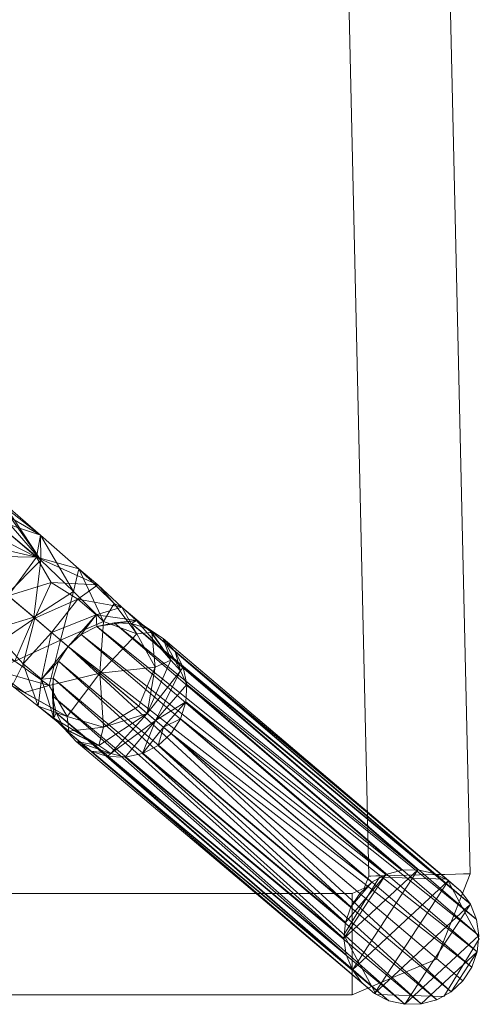
# Model space of a CAD drawing. Units: inches. Extents: x 0 to 204, y 0 to 264.
# Drawn here: x 105 to 107, y 154 to 157 of the extents above; entities that cross this region are included whole.
import ezdxf

# ---------------------------------------------------------------- set-up
doc = ezdxf.new("R2010")
doc.units = ezdxf.units.IN
doc.header["$MEASUREMENT"] = 0
doc.layers.get('0').update_dxf_attribs({"color": 10})

# ---------------------------------------------------------------- blocks, each defined once
blk = doc.blocks.new('NOW-5-3D')
at = {"lineweight": 18}
for points, invisible_edges in [([(9.4212, 9.6567, -17.4537), (9.8663, -9.6588, -17.4537), (9.4025, 9.6563, -17.4084)], 3), ([(9.8476, -9.6592, -17.3114), (9.4212, 9.6567, -17.2662), (9.4025, 9.6563, -17.3114)], 13), ([(9.4212, 9.6567, -17.4537), (9.451, 9.6574, -17.4925), (9.8961, -9.6581, -17.4925)], 14), ([(9.451, 9.6574, -17.2273), (9.4212, 9.6567, -17.2662), (9.8663, -9.6588, -17.2662)], 14), ([(9.4212, 9.6567, -17.4537), (9.8961, -9.6581, -17.4925), (9.8663, -9.6588, -17.4537)], 13), ([(9.8476, -9.6592, -17.3114), (9.8663, -9.6588, -17.2662), (9.4212, 9.6567, -17.2662)], 14), ([(9.451, 9.6574, -17.4925), (9.4898, 9.6583, -17.5223), (9.9349, -9.6572, -17.5223), (9.8961, -9.6581, -17.4925)], 10), ([(9.4898, 9.6583, -17.1975), (9.451, 9.6574, -17.2273), (9.8961, -9.6581, -17.2273), (9.9349, -9.6572, -17.1975)], 10), ([(9.451, 9.6574, -17.2273), (9.8663, -9.6588, -17.2662), (9.8961, -9.6581, -17.2273)], 13), ([(9.9802, -9.6562, -17.541), (9.4898, 9.6583, -17.5223), (9.535, 9.6593, -17.541)], 13), ([(9.9349, -9.6572, -17.1975), (9.535, 9.6593, -17.1788), (9.4898, 9.6583, -17.1975)], 13), ([(9.9802, -9.6562, -17.541), (9.9349, -9.6572, -17.5223), (9.4898, 9.6583, -17.5223)], 14), ([(9.535, 9.6593, -17.541), (9.5835, 9.6604, -17.5474), (10.0287, -9.6551, -17.5474)], 14), ([(9.535, 9.6593, -17.1788), (9.9802, -9.6562, -17.1788), (9.5835, 9.6604, -17.1724)], 3), ([(9.535, 9.6593, -17.541), (10.0287, -9.6551, -17.5474), (9.9802, -9.6562, -17.541)], 13), ([(9.535, 9.6593, -17.1788), (9.9349, -9.6572, -17.1975), (9.9802, -9.6562, -17.1788)], 13), ([(9.5835, 9.6604, -17.5474), (9.632, 9.6616, -17.541), (10.0772, -9.6539, -17.541), (10.0287, -9.6551, -17.5474)], 10), ([(10.0287, -9.6551, -17.1724), (10.0772, -9.6539, -17.1788), (9.632, 9.6616, -17.1788), (9.5835, 9.6604, -17.1724)], 10), ([(9.5835, 9.6604, -17.1724), (9.9802, -9.6562, -17.1788), (10.0287, -9.6551, -17.1724)], 13), ([(10.1224, -9.6529, -17.5223), (9.632, 9.6616, -17.541), (9.6772, 9.6626, -17.5223)], 13), ([(10.0772, -9.6539, -17.1788), (9.6772, 9.6626, -17.1975), (9.632, 9.6616, -17.1788)], 13), ([(9.632, 9.6616, -17.541), (10.1224, -9.6529, -17.5223), (10.0772, -9.6539, -17.541)], 13), ([(9.7161, 9.6635, -17.4925), (10.1612, -9.652, -17.4925), (9.6772, 9.6626, -17.5223)], 3), ([(10.1224, -9.6529, -17.1975), (9.7161, 9.6635, -17.2273), (9.6772, 9.6626, -17.1975)], 13), ([(9.6772, 9.6626, -17.5223), (10.1612, -9.652, -17.4925), (10.1224, -9.6529, -17.5223)], 13), ([(10.0772, -9.6539, -17.1788), (10.1224, -9.6529, -17.1975), (9.6772, 9.6626, -17.1975)], 14), ([(9.7161, 9.6635, -17.4925), (9.7459, 9.6642, -17.4537), (10.191, -9.6513, -17.4537), (10.1612, -9.652, -17.4925)], 10), ([(9.7459, 9.6642, -17.2662), (9.7161, 9.6635, -17.2273), (10.1612, -9.652, -17.2273), (10.191, -9.6513, -17.2662)], 10), ([(9.7161, 9.6635, -17.2273), (10.1224, -9.6529, -17.1975), (10.1612, -9.652, -17.2273)], 13), ([(10.2097, -9.6509, -17.4084), (9.7459, 9.6642, -17.4537), (9.7646, 9.6646, -17.4084)], 13), ([(9.7459, 9.6642, -17.2662), (10.191, -9.6513, -17.2662), (9.7646, 9.6646, -17.3114)], 3), ([(10.2097, -9.6509, -17.4084), (10.191, -9.6513, -17.4537), (9.7459, 9.6642, -17.4537)], 14), ([(9.7646, 9.6646, -17.4084), (9.771, 9.6648, -17.3599), (10.2161, -9.6507, -17.3599), (10.2097, -9.6509, -17.4084)], 8), ([(9.771, 9.6648, -17.3599), (9.7646, 9.6646, -17.3114), (10.2097, -9.6509, -17.3114), (10.2161, -9.6507, -17.3599)], 2), ([(9.7646, 9.6646, -17.3114), (10.191, -9.6513, -17.2662), (10.2097, -9.6509, -17.3114)], 13), ([(9.4025, 9.6563, -17.4084), (9.8476, -9.6592, -17.4084), (9.3961, 9.6561, -17.3599)], 3), ([(9.8412, -9.6594, -17.3599), (9.4025, 9.6563, -17.3114), (9.3961, 9.6561, -17.3599)], 1), ([(9.3961, 9.6561, -17.3599), (9.8476, -9.6592, -17.4084), (9.8412, -9.6594, -17.3599)], 1), ([(9.4025, 9.6563, -17.4084), (9.8663, -9.6588, -17.4537), (9.8476, -9.6592, -17.4084)], 13), ([(9.4025, 9.6563, -17.3114), (9.8412, -9.6594, -17.3599), (9.8476, -9.6592, -17.3114)], 13), ([(9.9349, -9.6572, -17.5223), (9.9802, -9.6562, -17.541), (9.8985, -9.7941, -17.5335)], 14), ([(9.9349, -9.6572, -17.1975), (9.9147, -9.7774, -17.1863), (9.9802, -9.6562, -17.1788)], 3), ([(10.0287, -9.6551, -17.5474), (9.9936, -9.8708, -17.5405), (9.9802, -9.6562, -17.541)], 3), ([(9.9802, -9.6562, -17.1788), (9.9936, -9.8708, -17.1793), (10.0287, -9.6551, -17.1724)], 3), ([(10.1103, -9.8131, -17.5081), (10.0287, -9.6551, -17.5474), (10.0772, -9.6539, -17.541)], 13), ([(10.0287, -9.6551, -17.1724), (10.1103, -9.8131, -17.2118), (10.0772, -9.6539, -17.1788)], 3), ([(10.1103, -9.8131, -17.5081), (10.0772, -9.6539, -17.541), (10.1224, -9.6529, -17.5223)], 13), ([(10.1224, -9.6529, -17.1975), (10.0772, -9.6539, -17.1788), (10.1103, -9.8131, -17.2118)], 14), ([(10.1612, -9.652, -17.4925), (10.1103, -9.8131, -17.5081), (10.1224, -9.6529, -17.5223)], 3), ([(10.1612, -9.652, -17.2273), (10.1224, -9.6529, -17.1975), (10.1103, -9.8131, -17.2118)], 14), ([(10.1826, -9.7357, -17.3599), (10.1492, -9.8206, -17.3599), (10.191, -9.6513, -17.4537)], 14), ([(10.1492, -9.8206, -17.3599), (10.1612, -9.652, -17.4925), (10.191, -9.6513, -17.4537)], 13), ([(10.1492, -9.8206, -17.3599), (10.191, -9.6513, -17.2662), (10.1612, -9.652, -17.2273)], 13), ([(10.1492, -9.8206, -17.3599), (10.1826, -9.7357, -17.3599), (10.191, -9.6513, -17.2662)], 14), ([(10.2097, -9.6509, -17.4084), (10.2161, -9.6507, -17.3599), (10.1826, -9.7357, -17.3599)], 12), ([(10.2097, -9.6509, -17.3114), (10.1826, -9.7357, -17.3599), (10.2161, -9.6507, -17.3599)], 1), ([(10.2097, -9.6509, -17.4084), (10.1826, -9.7357, -17.3599), (10.191, -9.6513, -17.4537)], 3), ([(10.191, -9.6513, -17.2662), (10.1826, -9.7357, -17.3599), (10.2097, -9.6509, -17.3114)], 3), ([(9.8797, -9.6634, -29.1099), (9.7481, -9.8772, -29.1099), (10.25, -9.8915, -29.1099), (10.1307, -9.6705, -29.1099)], 2), ([(9.8797, -9.6634, -29.3599), (10.1307, -9.6705, -29.3599), (10.25, -9.8915, -29.3599), (9.7481, -9.8772, -29.3599)], 4), ([(9.8797, -9.6634, -29.3599), (9.7481, -9.8772, -29.3599), (9.7481, -9.8772, -29.1099), (9.8797, -9.6634, -29.1099)], 8), ([(9.8476, -9.6592, -17.4084), (9.8663, -9.6588, -17.4537), (9.7787, -9.7484, -17.4537)], 14), ([(9.8663, -9.6588, -17.2662), (9.8476, -9.6592, -17.3114), (9.7787, -9.7484, -17.2662)], 14), ([(9.8476, -9.6592, -17.4084), (9.7787, -9.7484, -17.4537), (9.7787, -9.7297, -17.4084)], 13), ([(9.8476, -9.6592, -17.3114), (9.7787, -9.7297, -17.3114), (9.7787, -9.7484, -17.2662)], 13), ([(9.8234, -9.7045, -17.3599), (9.8412, -9.6594, -17.3599), (9.8476, -9.6592, -17.4084)], 12), ([(9.8412, -9.6594, -17.3599), (9.8234, -9.7045, -17.3599), (9.8476, -9.6592, -17.3114)], 2), ([(9.8663, -9.6588, -17.4537), (9.8961, -9.6581, -17.4925), (9.8985, -9.7941, -17.5335)], 14), ([(9.8663, -9.6588, -17.2662), (9.9147, -9.7774, -17.1863), (9.8961, -9.6581, -17.2273)], 3), ([(9.8797, -9.6634, -29.1099), (10.1307, -9.6705, -29.1099), (10.1307, -9.6705, -29.3599), (9.8797, -9.6634, -29.3599)], 10), ([(9.9349, -9.6572, -17.5223), (9.8985, -9.7941, -17.5335), (9.8961, -9.6581, -17.4925)], 3), ([(9.9349, -9.6572, -17.1975), (9.8961, -9.6581, -17.2273), (9.9147, -9.7774, -17.1863)], 14), ([(10.25, -9.8915, -29.3599), (10.1307, -9.6705, -29.3599), (10.1307, -9.6705, -29.1099), (10.25, -9.8915, -29.1099)], 2), ([(9.7787, -9.7233, -17.3599), (9.7787, -9.7297, -17.4084), (-9.7787, -9.7297, -17.4084), (-9.7787, -9.7233, -17.3599)], 2), ([(9.7787, -9.7297, -17.3114), (9.7787, -9.7233, -17.3599), (-9.7787, -9.7233, -17.3599), (-9.7787, -9.7297, -17.3114)], 8), ([(9.7787, -9.7297, -17.4084), (9.7787, -9.7233, -17.3599), (9.8234, -9.7045, -17.3599)], 12), ([(9.8234, -9.7045, -17.3599), (9.7787, -9.7233, -17.3599), (9.7787, -9.7297, -17.3114)], 12), ([(9.7787, -9.7297, -17.4084), (9.7787, -9.7484, -17.4537), (-9.7787, -9.7484, -17.4537), (-9.7787, -9.7297, -17.4084)], 10), ([(9.7787, -9.7484, -17.2662), (9.7787, -9.7297, -17.3114), (-9.7787, -9.7297, -17.3114), (-9.7787, -9.7484, -17.2662)], 10), ([(9.7787, -9.7484, -17.4537), (9.7787, -9.7782, -17.4925), (-9.7787, -9.7782, -17.4925), (-9.7787, -9.7484, -17.4537)], 10), ([(9.7787, -9.7782, -17.2273), (9.7787, -9.7484, -17.2662), (-9.7787, -9.7484, -17.2662), (-9.7787, -9.7782, -17.2273)], 10), ([(9.8985, -9.7941, -17.5335), (9.7787, -9.7782, -17.4925), (9.7787, -9.7484, -17.4537)], 13), ([(9.7787, -9.7484, -17.2662), (9.7787, -9.7782, -17.2273), (9.9147, -9.7774, -17.1863)], 14), ([(9.7787, -9.7782, -17.4925), (9.7787, -9.8171, -17.5223), (-9.7787, -9.8171, -17.5223), (-9.7787, -9.7782, -17.4925)], 10), ([(9.7787, -9.8171, -17.1975), (9.7787, -9.7782, -17.2273), (-9.7787, -9.7782, -17.2273), (-9.7787, -9.8171, -17.1975)], 10), ([(9.7787, -9.8623, -17.1788), (9.9147, -9.7774, -17.1863), (9.7787, -9.8171, -17.1975)], 3), ([(9.7787, -9.8171, -17.1975), (9.9147, -9.7774, -17.1863), (9.7787, -9.7782, -17.2273)], 3), ([(9.7787, -9.7782, -17.4925), (9.8985, -9.7941, -17.5335), (9.7787, -9.8171, -17.5223)], 3), ([(9.7787, -9.8623, -17.541), (9.7787, -9.8171, -17.5223), (9.8985, -9.7941, -17.5335)], 14), ([(9.7787, -9.8171, -17.5223), (9.7787, -9.8623, -17.541), (-9.7787, -9.8623, -17.541), (-9.7787, -9.8171, -17.5223)], 10), ([(9.7787, -9.8623, -17.1788), (9.7787, -9.8171, -17.1975), (-9.7787, -9.8171, -17.1975), (-9.7787, -9.8623, -17.1788)], 10), ([(10.0573, -9.933, -17.4853), (10.1492, -9.8206, -17.3599), (10.0916, -9.9666, -17.3599)], 13), ([(10.1492, -9.8206, -17.3599), (10.0573, -9.933, -17.2346), (10.0916, -9.9666, -17.3599)], 3), ([(-9.7787, -9.9108, -17.5474), (-9.7787, -9.8623, -17.541), (9.7787, -9.8623, -17.541), (9.7787, -9.9108, -17.5474)], 10), ([(9.7787, -9.9108, -17.1724), (9.7787, -9.8623, -17.1788), (-9.7787, -9.8623, -17.1788), (-9.7787, -9.9108, -17.1724)], 10), ([(9.7787, -9.9108, -17.5474), (9.7787, -9.8623, -17.541), (9.9936, -9.8708, -17.5405)], 14), ([(9.7787, -9.8623, -17.1788), (9.7787, -9.9108, -17.1724), (9.9936, -9.8708, -17.1793)], 14), ([(9.7787, -9.9108, -17.5474), (9.7787, -9.9594, -17.541), (-9.7787, -9.9594, -17.541), (-9.7787, -9.9108, -17.5474)], 10), ([(-9.7787, -9.9108, -17.1724), (-9.7787, -9.9594, -17.1788), (9.7787, -9.9594, -17.1788), (9.7787, -9.9108, -17.1724)], 10), ([(9.7481, -9.8772, -29.1099), (9.8674, -10.0981, -29.1099), (10.1183, -10.1052, -29.1099), (10.25, -9.8915, -29.1099)], 8), ([(9.7481, -9.8772, -29.3599), (10.25, -9.8915, -29.3599), (10.1183, -10.1052, -29.3599), (9.8674, -10.0981, -29.3599)], 1), ([(9.7481, -9.8772, -29.3599), (9.8674, -10.0981, -29.3599), (9.8674, -10.0981, -29.1099), (9.7481, -9.8772, -29.1099)], 2), ([(9.9386, -9.9888, -17.5081), (9.7787, -9.9594, -17.541), (9.7787, -9.9108, -17.5474)], 13), ([(9.9386, -9.9888, -17.2118), (9.7787, -9.9108, -17.1724), (9.7787, -9.9594, -17.1788)], 13), ([(10.1183, -10.1052, -29.3599), (10.25, -9.8915, -29.3599), (10.25, -9.8915, -29.1099), (10.1183, -10.1052, -29.1099)], 8), ([(9.947, -10.0275, -17.3599), (10.0573, -9.933, -17.4853), (10.0916, -9.9666, -17.3599)], 3), ([(10.0573, -9.933, -17.2346), (9.947, -10.0275, -17.3599), (10.0916, -9.9666, -17.3599)], 13), ([(9.7787, -9.9594, -17.541), (9.7787, -10.0046, -17.5223), (-9.7787, -10.0046, -17.5223), (-9.7787, -9.9594, -17.541)], 10), ([(9.7787, -10.0046, -17.1975), (9.7787, -9.9594, -17.1788), (-9.7787, -9.9594, -17.1788), (-9.7787, -10.0046, -17.1975)], 10), ([(9.7787, -9.9594, -17.541), (9.9386, -9.9888, -17.5081), (9.7787, -10.0046, -17.5223)], 3), ([(9.7787, -10.0046, -17.1975), (9.9386, -9.9888, -17.2118), (9.7787, -9.9594, -17.1788)], 3), ([(9.7787, -10.0046, -17.5223), (9.7787, -10.0434, -17.4925), (-9.7787, -10.0434, -17.4925), (-9.7787, -10.0046, -17.5223)], 10), ([(9.7787, -10.0434, -17.2273), (9.7787, -10.0046, -17.1975), (-9.7787, -10.0046, -17.1975), (-9.7787, -10.0434, -17.2273)], 10), ([(9.7787, -10.0434, -17.4925), (9.7787, -10.0046, -17.5223), (9.9386, -9.9888, -17.5081)], 14), ([(9.7787, -10.0434, -17.2273), (9.9386, -9.9888, -17.2118), (9.7787, -10.0046, -17.1975)], 3), ([(9.7787, -10.0434, -17.4925), (9.7787, -10.0732, -17.4537), (-9.7787, -10.0732, -17.4537), (-9.7787, -10.0434, -17.4925)], 10), ([(-9.7787, -10.0732, -17.2662), (9.7787, -10.0732, -17.2662), (9.7787, -10.0434, -17.2273), (-9.7787, -10.0434, -17.2273)], 5), ([(9.7787, -10.0732, -17.4537), (9.7787, -10.0434, -17.4925), (9.947, -10.0275, -17.3599)], 14), ([(9.947, -10.0275, -17.3599), (9.8629, -10.0629, -17.3599), (9.7787, -10.0732, -17.4537)], 14), ([(9.7787, -10.0732, -17.2662), (9.947, -10.0275, -17.3599), (9.7787, -10.0434, -17.2273)], 3), ([(9.8629, -10.0629, -17.3599), (9.947, -10.0275, -17.3599), (9.7787, -10.0732, -17.2662)], 14), ([(9.7787, -10.0732, -17.4537), (9.7787, -10.0919, -17.4084), (-9.7787, -10.0919, -17.4084), (-9.7787, -10.0732, -17.4537)], 10), ([(-9.7787, -10.0919, -17.3114), (9.7787, -10.0919, -17.3114), (9.7787, -10.0732, -17.2662), (-9.7787, -10.0732, -17.2662)], 5), ([(9.7787, -10.0919, -17.4084), (9.7787, -10.0983, -17.3599), (-9.7787, -10.0983, -17.3599), (-9.7787, -10.0919, -17.4084)], 8), ([(9.7787, -10.0983, -17.3599), (9.7787, -10.0919, -17.3114), (-9.7787, -10.0919, -17.3114), (-9.7787, -10.0983, -17.3599)], 2), ([(9.8629, -10.0629, -17.3599), (9.7787, -10.0983, -17.3599), (9.7787, -10.0919, -17.4084)], 12), ([(9.7787, -10.0732, -17.4537), (9.8629, -10.0629, -17.3599), (9.7787, -10.0919, -17.4084)], 3), ([(9.7787, -10.0919, -17.3114), (9.8629, -10.0629, -17.3599), (9.7787, -10.0732, -17.2662)], 3), ([(9.7787, -10.0919, -17.3114), (9.7787, -10.0983, -17.3599), (9.8629, -10.0629, -17.3599)], 12), ([(10.1183, -10.1052, -29.1099), (9.8674, -10.0981, -29.1099), (9.8674, -10.0981, -29.3599), (10.1183, -10.1052, -29.3599)], 10)]:
    blk.add_3dface(points, dxfattribs=dict(at, invisible_edges=invisible_edges))
mesh = blk.add_polyface(dxfattribs=at)
corners = [(8.3306, -8.4743, 0.7106), (8.3722, -8.4247, 0.7191), (8.4103, -8.378, 0.7441), (8.4426, -8.3375, 0.7838), (8.4667, -8.3058, 0.8355), (8.481, -8.2852, 0.8958), (8.4845, -8.277, 0.9604), (8.477, -8.2819, 1.0251), (8.4591, -8.2994, 1.0853), (8.4318, -8.3284, 1.137), (8.3972, -8.3669, 1.1767), (8.3575, -8.4123, 1.2017), (8.3155, -8.4615, 1.2102), (8.699, -8.7859, 1.0976), (8.9888, -9.0311, 0.7499), (9.1082, -9.132, 0.2594), (9.1435, -9.0771, 0.259), (9.1634, -9.015, 0.2578), (9.1665, -8.9498, 0.2559), (9.1527, -8.8861, 0.2534), (9.1228, -8.8281, 0.2505), (9.079, -8.7799, 0.2474), (9.0242, -8.7447, 0.2443), (8.962, -8.7248, 0.2414), (8.8969, -8.7218, 0.2389), (8.8332, -8.7357, 0.237), (8.7752, -8.7656, 0.2358), (8.7269, -8.8095, 0.2354), (8.6035, -8.7051, 0.5798), (8.4995, -8.6172, 1.1561), (9.0509, -9.0836, 0.4949), (8.4075, -8.5393, 1.1832), (9.0795, -9.1078, 0.3771), (8.7664, -8.5228, 0.9359), (8.926, -8.6636, 0.601), (8.5053, -8.6221, 0.6269), (9.1067, -8.8604, 0.5543), (8.6254, -8.4897, 1.1106), (8.6652, -8.7573, 0.4076), (8.6094, -8.4796, 0.7487), (8.98, -8.7137, 0.4352), (8.6247, -8.3971, 0.9208), (9.1436, -8.8994, 0.4166), (8.8439, -8.9085, 0.9237), (8.8306, -8.6924, 0.4458), (8.7622, -8.6341, 0.5822), (8.8367, -8.581, 0.762), (8.9819, -8.7628, 0.8181), (8.8578, -8.7168, 0.9881), (9.0199, -9.0573, 0.6224), (8.5992, -8.7015, 1.1268), (8.6641, -8.5724, 0.665), (9.0493, -8.8858, 0.7316), (9.0366, -8.7574, 0.636), (8.8978, -8.6508, 0.8703), (8.7473, -8.6059, 1.0633)]
mesh.append_faces([[corners[k] for k in face] for face in [(16, 32, 15)]], dxfattribs={"vtx0": -1})
mesh.append_faces([[corners[k] for k in face] for face in [(8, 37, 7), (21, 42, 20), (3, 39, 2), (22, 36, 21), (26, 44, 25), (25, 40, 24), (1, 39, 0), (17, 32, 16), (30, 42, 49)]], dxfattribs={"vtx0": -1, "vtx1": -1})
mesh.append_faces([[corners[k] for k in face] for face in [(13, 48, 55), (18, 42, 30), (37, 9, 29), (38, 45, 44), (41, 37, 55), (53, 40, 34), (41, 6, 37), (47, 52, 53), (44, 45, 34), (34, 46, 54), (41, 39, 3), (21, 36, 42), (44, 40, 25), (22, 40, 36), (39, 41, 33), (42, 36, 49), (45, 46, 34), (44, 34, 40), (48, 43, 47), (39, 51, 35), (46, 45, 51), (48, 47, 54), (46, 39, 33), (54, 33, 48), (55, 48, 33), (52, 49, 36), (46, 51, 39), (28, 51, 45), (53, 52, 36), (43, 52, 47), (40, 53, 36), (47, 53, 34), (34, 54, 47), (33, 54, 46), (41, 55, 33), (55, 37, 50)]], dxfattribs={"vtx0": -1, "vtx1": -1, "vtx2": -1})
mesh.append_faces([[corners[k] for k in face] for face in [(41, 5, 6), (37, 8, 9), (45, 38, 28), (39, 35, 0), (37, 6, 7), (41, 3, 4), (52, 14, 49), (41, 4, 5), (51, 28, 35), (42, 19, 20), (30, 17, 18), (44, 27, 38), (44, 26, 27), (40, 22, 23), (37, 29, 50)]], dxfattribs={"vtx0": -1, "vtx2": -1})
mesh.append_faces([[corners[k] for k in face] for face in [(10, 11, 31), (9, 10, 29), (1, 2, 39), (31, 29, 10), (18, 19, 42), (23, 24, 40), (30, 32, 17), (50, 13, 55), (43, 14, 52), (13, 43, 48)]], dxfattribs={"vtx1": -1, "vtx2": -1})
mesh.append_faces([[corners[k] for k in face] for face in [(11, 12, 31)]], dxfattribs={"vtx2": -1})
mesh = blk.add_polyface(dxfattribs=at)
corners = [(8.3155, -8.4615, 1.2102), (8.2739, -8.5111, 1.2017), (8.2357, -8.5578, 1.1767), (8.2035, -8.5983, 1.137), (8.1794, -8.63, 1.0853), (8.1651, -8.6506, 1.0251), (8.1616, -8.6588, 0.9604), (8.1691, -8.6539, 0.8958), (8.187, -8.6364, 0.8355), (8.2142, -8.6074, 0.7838), (8.2489, -8.5689, 0.7441), (8.2886, -8.5235, 0.7191), (8.3306, -8.4743, 0.7106), (8.6035, -8.7051, 0.5798), (8.7269, -8.8095, 0.2354), (8.6916, -8.8644, 0.2358), (8.6717, -8.9265, 0.237), (8.6686, -8.9917, 0.2389), (8.6824, -9.0554, 0.2414), (8.7122, -9.1134, 0.2443), (8.7561, -9.1616, 0.2474), (8.8109, -9.1969, 0.2505), (8.873, -9.2167, 0.2534), (8.9382, -9.2198, 0.2559), (9.0019, -9.2059, 0.2578), (9.0599, -9.1759, 0.259), (9.1082, -9.132, 0.2594), (8.9888, -9.0311, 0.7499), (8.699, -8.7859, 1.0976), (9.0509, -9.0836, 0.4949), (8.4995, -8.6172, 1.1561), (9.0795, -9.1078, 0.3771), (8.4075, -8.5393, 1.1832), (8.4507, -8.896, 0.9359), (8.616, -9.03, 0.601), (8.5053, -8.6221, 0.6269), (8.84, -9.1756, 0.5543), (8.3947, -8.7624, 1.1106), (8.6652, -8.7573, 0.4076), (8.3821, -8.7484, 0.7487), (8.6744, -9.075, 0.4352), (8.3032, -8.7771, 0.9208), (8.8846, -9.2055, 0.4166), (8.8439, -8.9085, 0.9237), (8.6286, -8.9312, 0.4458), (8.5597, -8.8734, 0.5822), (8.5197, -8.9557, 0.762), (8.7231, -9.0687, 0.8181), (8.6572, -8.954, 0.9881), (9.0199, -9.0573, 0.6224), (8.5992, -8.7015, 1.1268), (8.4827, -8.7869, 0.665), (8.7295, -9.1225, 0.6488), (8.8577, -9.1083, 0.7438), (8.5647, -8.9805, 0.8893), (8.5295, -8.8634, 1.0633)]
mesh.append_faces([[corners[k] for k in face] for face in [(8, 41, 7), (38, 45, 13), (2, 32, 1), (12, 39, 11), (16, 44, 15), (6, 37, 5), (23, 42, 22), (5, 37, 4), (18, 40, 17), (20, 36, 19), (19, 40, 18), (15, 44, 14), (13, 51, 35), (49, 42, 29), (27, 53, 49), (43, 53, 27)]], dxfattribs={"vtx0": -1, "vtx1": -1})
mesh.append_faces([[corners[k] for k in face] for face in [(19, 36, 40), (6, 41, 37), (55, 50, 37), (41, 9, 39), (3, 37, 30), (33, 41, 39), (13, 45, 51), (52, 40, 36), (39, 46, 33), (16, 40, 44), (52, 53, 47), (38, 44, 45), (53, 43, 47), (47, 48, 54), (34, 44, 40), (51, 46, 39), (23, 29, 42), (42, 36, 20), (55, 33, 48), (42, 49, 36), (48, 33, 54), (41, 33, 55), (35, 51, 39), (44, 34, 45), (47, 46, 34), (46, 45, 34), (52, 47, 34), (47, 43, 48), (46, 51, 45), (40, 52, 34), (36, 49, 53), (36, 53, 52), (33, 46, 54), (47, 54, 46), (28, 55, 48), (41, 55, 37)]], dxfattribs={"vtx0": -1, "vtx1": -1, "vtx2": -1})
mesh.append_faces([[corners[k] for k in face] for face in [(44, 38, 14), (55, 28, 50), (39, 10, 11), (31, 24, 25), (41, 8, 9)]], dxfattribs={"vtx0": -1, "vtx2": -1})
mesh.append_faces([[corners[k] for k in face] for face in [(9, 10, 39), (30, 32, 2), (2, 3, 30), (3, 4, 37), (6, 7, 41), (16, 17, 40), (31, 29, 24), (12, 35, 39), (21, 22, 42), (20, 21, 42), (23, 24, 29), (43, 28, 48), (50, 30, 37)]], dxfattribs={"vtx1": -1, "vtx2": -1})
mesh.append_faces([[corners[k] for k in face] for face in [(32, 0, 1), (25, 26, 31)]], dxfattribs={"vtx2": -1})
mesh = blk.add_polyface(dxfattribs=at)
corners = [(8.7269, -8.8095, 0.2354), (8.7752, -8.7656, 0.2358), (8.8332, -8.7357, 0.237), (8.8969, -8.7218, 0.2389), (8.962, -8.7248, 0.2414), (9.0242, -8.7447, 0.2443), (9.079, -8.7799, 0.2474), (9.1228, -8.8281, 0.2505), (9.1527, -8.8861, 0.2534), (9.1665, -8.9498, 0.2559), (9.1634, -9.015, 0.2578), (9.1435, -9.0771, 0.259), (9.1082, -9.132, 0.2594), (10.1894, -10.0466, -29.1099), (10.2225, -9.9963, -29.1099), (10.2426, -9.9394, -29.1099), (10.2484, -9.8794, -29.1099), (10.2397, -9.8197, -29.1099), (10.217, -9.7638, -29.1099), (10.1816, -9.715, -29.1099), (10.1356, -9.676, -29.1099), (10.0815, -9.6492, -29.1099), (10.0226, -9.6361, -29.1099), (9.9624, -9.6374, -29.1099), (9.9041, -9.6532, -29.1099), (9.8514, -9.6824, -29.1099), (9.8072, -9.7233, -29.1099)]
mesh.append_faces([[corners[k] for k in face] for face in [(15, 11, 14), (8, 18, 7), (19, 7, 18), (20, 6, 19)]], dxfattribs={"vtx0": -1, "vtx1": -1})
mesh.append_faces([[corners[k] for k in face] for face in [(9, 16, 17), (8, 17, 18), (15, 10, 11), (17, 8, 9), (19, 6, 7), (20, 5, 6), (21, 4, 5), (22, 3, 4), (23, 2, 3), (25, 0, 1)]], dxfattribs={"vtx0": -1, "vtx2": -1})
mesh.append_faces([[corners[k] for k in face] for face in [(15, 16, 10), (11, 12, 14), (9, 10, 16), (21, 22, 4), (20, 21, 5), (23, 24, 2), (24, 25, 1), (22, 23, 3), (1, 2, 24)]], dxfattribs={"vtx1": -1, "vtx2": -1})
mesh.append_faces([[corners[k] for k in face] for face in [(12, 13, 14), (25, 26, 0)]], dxfattribs={"vtx2": -1})
mesh = blk.add_polyface(dxfattribs=at)
corners = [(9.1082, -9.132, 0.2594), (9.0599, -9.1759, 0.259), (9.0019, -9.2059, 0.2578), (8.9382, -9.2198, 0.2559), (8.873, -9.2167, 0.2534), (8.8109, -9.1969, 0.2505), (8.7561, -9.1616, 0.2474), (8.7122, -9.1134, 0.2443), (8.6824, -9.0554, 0.2414), (8.6686, -8.9917, 0.2389), (8.6717, -8.9265, 0.237), (8.6916, -8.8644, 0.2358), (8.7269, -8.8095, 0.2354), (9.8072, -9.7233, -29.1099), (9.7741, -9.7737, -29.1099), (9.7541, -9.8306, -29.1099), (9.7482, -9.8906, -29.1099), (9.7569, -9.9503, -29.1099), (9.7796, -10.0061, -29.1099), (9.815, -10.055, -29.1099), (9.8611, -10.094, -29.1099), (9.9151, -10.1208, -29.1099), (9.974, -10.1339, -29.1099), (10.0343, -10.1326, -29.1099), (10.0925, -10.1168, -29.1099), (10.1452, -10.0876, -29.1099), (10.1894, -10.0466, -29.1099)]
mesh.append_faces([[corners[k] for k in face] for face in [(14, 12, 13)]], dxfattribs={"vtx0": -1})
mesh.append_faces([[corners[k] for k in face] for face in [(21, 5, 20), (22, 4, 21), (23, 3, 22), (20, 6, 19)]], dxfattribs={"vtx0": -1, "vtx1": -1})
mesh.append_faces([[corners[k] for k in face] for face in [(14, 11, 12), (15, 10, 11), (16, 9, 10), (18, 7, 8), (19, 6, 7), (2, 23, 24), (20, 5, 6), (21, 4, 5), (22, 3, 4), (23, 2, 3), (25, 0, 1)]], dxfattribs={"vtx0": -1, "vtx2": -1})
mesh.append_faces([[corners[k] for k in face] for face in [(26, 0, 25)]], dxfattribs={"vtx1": -1})
mesh.append_faces([[corners[k] for k in face] for face in [(15, 16, 10), (14, 15, 11), (18, 19, 7), (17, 18, 8), (16, 17, 9), (8, 9, 17), (24, 25, 1), (1, 2, 24)]], dxfattribs={"vtx1": -1, "vtx2": -1})
mesh = blk.add_polyface(dxfattribs=at)
corners = [(10.1894, -10.0466, -29.1099), (10.1452, -10.0876, -29.1099), (10.0925, -10.1168, -29.1099), (10.0343, -10.1326, -29.1099), (9.974, -10.1339, -29.1099), (9.9151, -10.1208, -29.1099), (9.8611, -10.094, -29.1099), (9.815, -10.055, -29.1099), (9.7796, -10.0061, -29.1099), (9.7569, -9.9503, -29.1099), (9.7482, -9.8906, -29.1099), (9.7541, -9.8306, -29.1099), (9.7741, -9.7737, -29.1099), (9.8072, -9.7233, -29.1099), (9.8514, -9.6824, -29.1099), (9.9041, -9.6532, -29.1099), (9.9624, -9.6374, -29.1099), (10.0226, -9.6361, -29.1099), (10.0815, -9.6492, -29.1099), (10.1356, -9.676, -29.1099), (10.1816, -9.715, -29.1099), (10.217, -9.7638, -29.1099), (10.2397, -9.8197, -29.1099), (10.2484, -9.8794, -29.1099), (10.2426, -9.9394, -29.1099), (10.2225, -9.9963, -29.1099)]
mesh.append_faces([[corners[k] for k in face] for face in [(11, 15, 10)]], dxfattribs={"vtx0": -1, "vtx1": -1})
mesh.append_faces([[corners[k] for k in face] for face in [(12, 14, 15, 11)]], dxfattribs={"vtx0": -1, "vtx2": -1})
mesh.append_faces([[corners[k] for k in face] for face in [(10, 15, 16, 17), (8, 17, 18, 19), (4, 21, 22, 23), (17, 8, 9, 10)]], dxfattribs={"vtx0": -1, "vtx3": -1})
mesh.append_faces([[corners[k] for k in face] for face in [(13, 14, 12)]], dxfattribs={"vtx1": -1})
mesh.append_faces([[corners[k] for k in face] for face in [(20, 21, 6, 19), (7, 8, 19, 6), (5, 6, 21, 4), (2, 3, 24, 1)]], dxfattribs={"vtx1": -1, "vtx2": -1})
mesh.append_faces([[corners[k] for k in face] for face in [(23, 24, 3, 4)]], dxfattribs={"vtx1": -1, "vtx3": -1})
mesh.append_faces([[corners[k] for k in face] for face in [(25, 0, 1, 24)]], dxfattribs={"vtx2": -1})

msp = doc.modelspace()

# ---------------------------------------------------------------- linework, layer by layer
at = {"lineweight": 18, "invisible_edges": 15}
for points in [[(105.47273, 153.87432, 17.25), (87.97737, 153.87432, 17.25), (87.97505, 153.82622, 17.25), (105.47505, 153.82622, 17.25)], [(87.97737, 153.87432, 15), (105.47273, 153.87432, 15), (105.47505, 153.82622, 15), (87.97505, 153.82622, 15)]]:
    msp.add_3dface(points, dxfattribs=at)

# ---------------------------------------------------------------- block references
msp.add_blockref('NOW-5-3D', (96.72505, 163.88428, 29.35992))

doc.saveas('drawing.dxf')
